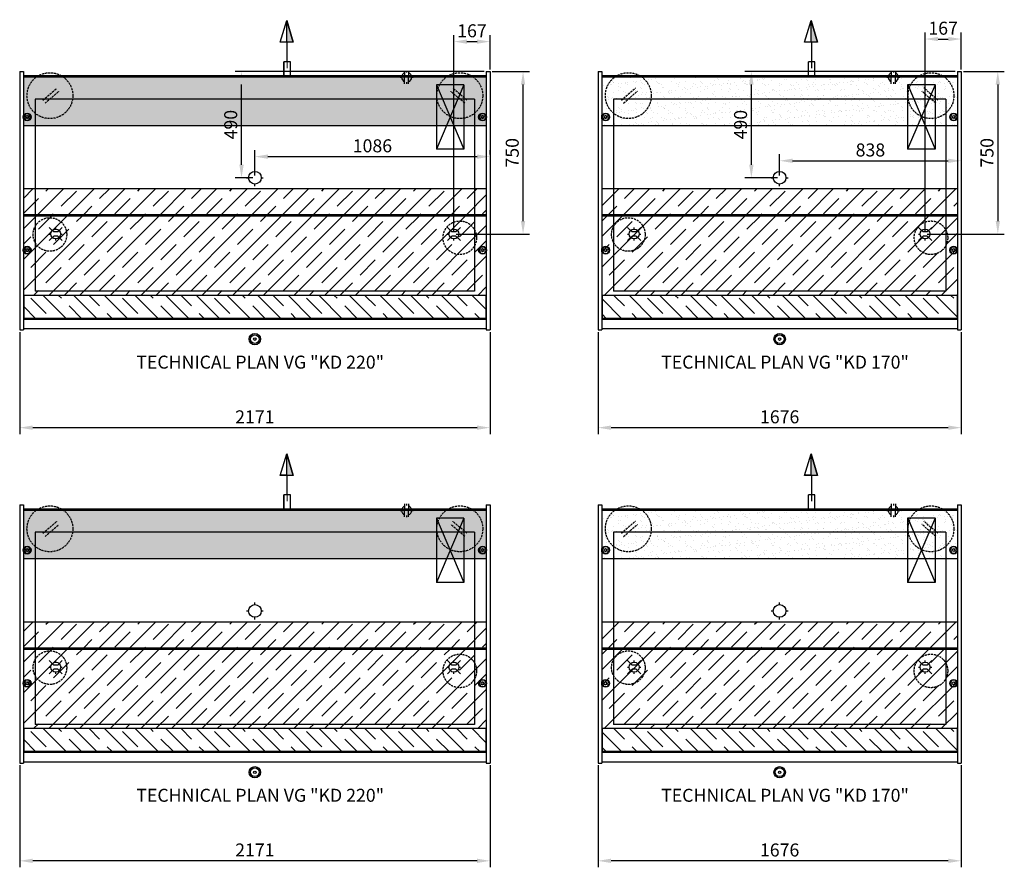
# Model space of a CAD drawing. Extents: x 36864 to 68172, y 5609 to 20185.
# Drawn here: x 58993 to 63538, y 16027 to 19941 of the extents above; entities that cross this region are included whole.
import ezdxf

# ---------------------------------------------------------------- set-up
doc = ezdxf.new("R2010")
doc.units = 0
doc.linetypes.add('CONTINUA', pattern=[0])
doc.linetypes.add('TRAT', pattern=[7, 5, -2])
doc.layers.get('0').update_dxf_attribs({"linetype": 'CONTINUOUS'})
doc.layers.get('DEFPOINTS').update_dxf_attribs({"linetype": 'CONTINUOUS'})
for name, color, linetype in [('-PIANO', 1, 'CONTINUOUS'), ('-SPALLA', 7, 'CONTINUA'), ('-VETRI', 5, 'CONTINUOUS'), ('_COST_SIDE', 7, 'CONTINUOUS'), ('_Drains', 11, 'CONTINUOUS'), ('_FEET', 1, 'CONTINUOUS'), ('_GAS PIPE-1', 3, 'CONTINUOUS'), ('_QUADRO', 5, 'CONTINUOUS'), ('_Ruote', 3, 'CONTINUOUS'), ('BANCO', 7, 'CONTINUA'), ('QUOTE', 4, 'CONTINUOUS'), ('TESTI', 7, 'CONTINUOUS')]:
    doc.layers.add(name, color=color, linetype=linetype)
doc.layers.add('_CABLE_AUT', color=30, linetype='CONTINUOUS', plot=False)
doc.styles.get("Standard").update_dxf_attribs({"font": 'romand.shx', "width": 0.7})
doc.dimstyles.new('20', dxfattribs={"dimscale": 20, "dimtxt": 3, "dimasz": 3, "dimexe": 1.5, "dimexo": 0.5, "dimgap": 1, "dimtad": 1, "dimdec": 0, "dimdsep": 46, "dimtxsty": 'Standard', "dimcen": 2, "dimclrd": 256, "dimclre": 256, "dimclrt": 7, "dimadec": 0, "dimazin": 2, "dimtfac": 1, "dimtdec": 0, "dimtofl": 0, "dimtmove": 0, "dimatfit": 3, "dimfxl": 1.5, "dimtolj": 1, "dimarcsym": 0})
pattern_1 = [(45, (0, 128.79), (-70.71068, 70.71068), []), (45, (70.5, 128.79), (-70.71068, 70.71068), [100, -50])]
pattern_2 = [(45, (2422.5, 128.79), (-70.71068, 70.71068), []), (45, (2493, 128.79), (-70.71068, 70.71068), [100, -50])]
pattern_3 = [(45, (0, -1871.21), (-70.71068, 70.71068), []), (45, (70.5, -1871.21), (-70.71068, 70.71068), [100, -50])]
pattern_4 = [(45, (2422.5, -1871.21), (-70.71068, 70.71068), []), (45, (2493, -1871.21), (-70.71068, 70.71068), [100, -50])]

# ---------------------------------------------------------------- blocks, each defined once
blk = doc.blocks.new('FEET_1')
at = {"layer": '_FEET'}
blk.add_lwpolyline([(48674.5, 6005.7), (48666, 6020.3), (48649.2, 6020.3), (48640.8, 6005.7), (48649.2, 5991.1), (48666, 5991.1)], close=True, dxfattribs=at)
for radius in [18, 7]:
    blk.add_circle((48657.6, 6005.7), radius, dxfattribs=at)
blk.add_arc((48657.6, 6005.7), 5.1, 0, 270, dxfattribs=at)
blk = doc.blocks.new('GAS-PIPE1')
at = {"layer": '_GAS PIPE-1'}
for p, q in [((51546.3, 3566), (51546.3, 3556.3)), ((51517, 3527), (51507.3, 3527)), ((51585.4, 3527), (51575.6, 3527)), ((51546.3, 3497.7), (51546.3, 3487.9))]:
    blk.add_line(p, q, dxfattribs=at)
blk.add_circle((51546.3, 3527), 29.3, dxfattribs=at)
blk = doc.blocks.new('CABLE_AUT')
at = {"layer": '_CABLE_AUT', "color": 30, "linetype": 'Continuous'}
for p, q in [((-22.8, 0), (-30.4, 0)), ((-9.5, 30), (-9.5, 0)), ((-9.5, -30), (-9.5, 0)), ((0, 22.8), (0, 30.4)), ((9.5, 30), (9.5, 0)), ((9.5, -30), (9.5, 0)), ((30.4, 0), (22.8, 0)), ((0, -30.4), (0, -22.8))]:
    blk.add_line(p, q, dxfattribs=at)
for start, end in [(114.6243, 245.3757), (294.6243, 65.3757)]:
    blk.add_arc((0, 0), 22.8, start, end, dxfattribs=at)
blk = doc.blocks.new('DRAIN')
at = {"layer": '_Drains'}
for p, q in [((51514.1, 3661.1), (51535, 3640.2)), ((51535, 3640.2), (51554, 3640.2)), ((51544.5, 3661.1), (51544.5, 3653.5)), ((51574.8, 3661.1), (51554, 3640.2)), ((51521.7, 3630.7), (51514.1, 3630.7)), ((51535, 3621.2), (51514.1, 3600.3)), ((51535, 3621.2), (51554, 3621.2)), ((51544.5, 3607.9), (51544.5, 3600.3)), ((51554, 3621.2), (51574.8, 3600.3)), ((51574.8, 3630.7), (51567.3, 3630.7))]:
    blk.add_line(p, q, dxfattribs=at)
blk.add_circle((51544.5, 3630.7), 22.8, dxfattribs=at)
blk = doc.blocks.new('Freccia1')
at = {"layer": 'QUOTE'}
blk.add_hatch(color=1, dxfattribs=at).paths.add_polyline_path([(0, 0), (-3, -10), (0, -10)])
at = {"layer": 'QUOTE', "color": 1, "flags": 128}
blk.add_lwpolyline([(0, -10), (0, 0), (-3, -10)], close=True, dxfattribs=at)
at = {"layer": 'QUOTE', "color": 1, "const_width": 0.5, "flags": 128}
for points in [[(-0.25, -9.75), (2.75, -9.75)], [(-0.25, -22), (-0.25, -10)], [(-1.75, -19), (-1.75, -25.68)], [(1.25, -19), (1.25, -25.68)]]:
    blk.add_lwpolyline(points, dxfattribs=at)
blk = doc.blocks.new('FRECCIA-2')
for p, q in [((264.38, 175.57), (264.38, 168.9)), ((264.38, 175.57), (267.38, 175.57)), ((267.38, 175.57), (267.38, 168.9)), ((267.38, 168.9), (264.38, 168.9)), ((265.88, 168.9), (265.88, 159.9)), ((268.63, 159.9), (262.63, 159.9)), ((262.63, 159.9), (265.63, 149.9)), ((268.63, 159.9), (265.63, 149.9))]:
    blk.add_line(p, q)
at = {"rotation": 180}
blk.add_blockref('Freccia1', (265.63, 149.9), dxfattribs=at)
blk = doc.blocks.new('*D58')
at = {"layer": 'DEFPOINTS', "color": 0}
for p in [(58992.6, 18508.6), (61163.6, 18508.6), (58992.6, 18057.3)]:
    blk.add_point(p, dxfattribs=at)
at = {"layer": 'QUOTE', "lineweight": -2}
for p, q in [((58992.6, 18498.6), (58992.6, 18027.3)), ((61163.6, 18498.6), (61163.6, 18027.3)), ((61103.6, 18057.3), (59052.6, 18057.3))]:
    blk.add_line(p, q, dxfattribs=at)
at = {"layer": 'QUOTE'}
for points in [[(59052.6, 18067.3), (59052.6, 18047.3), (58992.6, 18057.3)], [(61103.6, 18067.3), (61103.6, 18047.3), (61163.6, 18057.3)]]:
    blk.add_solid(points, dxfattribs=at)
at = {"layer": 'QUOTE', "color": 7, "insert": (60078.1, 18107.3), "char_height": 60, "attachment_point": 5}
blk.add_mtext('\\A1;2171', dxfattribs=at)
blk = doc.blocks.new('*D59')
at = {"layer": 'DEFPOINTS', "color": 0}
for p in [(61662.6, 18508.6), (63338.6, 18508.6), (61662.6, 18057.3)]:
    blk.add_point(p, dxfattribs=at)
at = {"layer": 'QUOTE', "lineweight": -2}
for p, q in [((61662.6, 18498.6), (61662.6, 18027.3)), ((63338.6, 18498.6), (63338.6, 18027.3)), ((63278.6, 18057.3), (61722.6, 18057.3))]:
    blk.add_line(p, q, dxfattribs=at)
at = {"layer": 'QUOTE'}
for points in [[(61722.6, 18067.3), (61722.6, 18047.3), (61662.6, 18057.3)], [(63278.6, 18067.3), (63278.6, 18047.3), (63338.6, 18057.3)]]:
    blk.add_solid(points, dxfattribs=at)
at = {"layer": 'QUOTE', "color": 7, "insert": (62500.6, 18107.3), "char_height": 60, "attachment_point": 5}
blk.add_mtext('\\A1;1676', dxfattribs=at)
blk = doc.blocks.new('*D61')
at = {"layer": 'DEFPOINTS', "color": 0}
for p in [(58992.6, 16508.6), (61163.6, 16508.6), (58992.6, 16057.3)]:
    blk.add_point(p, dxfattribs=at)
at = {"layer": 'QUOTE', "lineweight": -2}
for p, q in [((58992.6, 16498.6), (58992.6, 16027.3)), ((61163.6, 16498.6), (61163.6, 16027.3)), ((61103.6, 16057.3), (59052.6, 16057.3))]:
    blk.add_line(p, q, dxfattribs=at)
at = {"layer": 'QUOTE'}
for points in [[(59052.6, 16067.3), (59052.6, 16047.3), (58992.6, 16057.3)], [(61103.6, 16067.3), (61103.6, 16047.3), (61163.6, 16057.3)]]:
    blk.add_solid(points, dxfattribs=at)
at = {"layer": 'QUOTE', "color": 7, "insert": (60078.1, 16107.3), "char_height": 60, "attachment_point": 5}
blk.add_mtext('\\A1;2171', dxfattribs=at)
blk = doc.blocks.new('*D62')
at = {"layer": 'DEFPOINTS', "color": 0}
for p in [(61662.6, 16508.6), (63338.6, 16508.6), (61662.6, 16057.3)]:
    blk.add_point(p, dxfattribs=at)
at = {"layer": 'QUOTE', "lineweight": -2}
for p, q in [((61662.6, 16498.6), (61662.6, 16027.3)), ((63338.6, 16498.6), (63338.6, 16027.3)), ((63278.6, 16057.3), (61722.6, 16057.3))]:
    blk.add_line(p, q, dxfattribs=at)
at = {"layer": 'QUOTE'}
for points in [[(61722.6, 16067.3), (61722.6, 16047.3), (61662.6, 16057.3)], [(63278.6, 16067.3), (63278.6, 16047.3), (63338.6, 16057.3)]]:
    blk.add_solid(points, dxfattribs=at)
at = {"layer": 'QUOTE', "color": 7, "insert": (62500.6, 16107.3), "char_height": 60, "attachment_point": 5}
blk.add_mtext('\\A1;1676', dxfattribs=at)
blk = doc.blocks.new('QC')
at = {"layer": '_QUADRO'}
for p, q in [((63.2, 148), (-63.6, 148)), ((-63.6, 148), (-63.6, -149)), ((63.2, 148), (-63.6, -149)), ((-62.8, 148), (63.2, -149)), ((63.2, 148), (63.2, -149)), ((63.2, -149), (-63.6, -149))]:
    blk.add_line(p, q, dxfattribs=at)
blk = doc.blocks.new('*D82')
at = {"layer": 'DEFPOINTS', "color": 0}
for p in [(61163.6, 19839.8), (61163.6, 19701.6), (60997.1, 18951.5)]:
    blk.add_point(p, dxfattribs=at)
at = {"layer": 'QUOTE', "lineweight": -2}
for p, q in [((60997.1, 18961.5), (60997.1, 19869.8)), ((61163.6, 19711.6), (61163.6, 19869.8)), ((61057.1, 19839.8), (61103.6, 19839.8))]:
    blk.add_line(p, q, dxfattribs=at)
at = {"layer": 'QUOTE'}
for points in [[(61057.1, 19849.8), (61057.1, 19829.8), (60997.1, 19839.8)], [(61103.6, 19849.8), (61103.6, 19829.8), (61163.6, 19839.8)]]:
    blk.add_solid(points, dxfattribs=at)
at = {"layer": 'QUOTE', "color": 7, "insert": (61080.3, 19889.8), "char_height": 60, "attachment_point": 5}
blk.add_mtext('\\A1;167', dxfattribs=at)
blk = doc.blocks.new('*D83')
at = {"layer": 'DEFPOINTS', "color": 0}
for p in [(61163.6, 19701.6), (61316.2, 19701.6), (60997.1, 18951.5)]:
    blk.add_point(p, dxfattribs=at)
at = {"layer": 'QUOTE', "lineweight": -2}
for p, q in [((61173.6, 19701.6), (61346.2, 19701.6)), ((61316.2, 19011.5), (61316.2, 19641.6)), ((61007.1, 18951.5), (61346.2, 18951.5))]:
    blk.add_line(p, q, dxfattribs=at)
at = {"layer": 'QUOTE'}
for points in [[(61306.2, 19641.6), (61326.2, 19641.6), (61316.2, 19701.6)], [(61306.2, 19011.5), (61326.2, 19011.5), (61316.2, 18951.5)]]:
    blk.add_solid(points, dxfattribs=at)
at = {"layer": 'QUOTE', "color": 7, "insert": (61266.2, 19326.6), "char_height": 60, "attachment_point": 5, "rotation": 90}
blk.add_mtext('\\A1;750', dxfattribs=at)
blk = doc.blocks.new('*D84')
at = {"layer": 'DEFPOINTS', "color": 0}
for p in [(63338.6, 19851.7), (63338.6, 19701.6), (63172.1, 18951.5)]:
    blk.add_point(p, dxfattribs=at)
at = {"layer": 'QUOTE', "lineweight": -2}
for p, q in [((63172.1, 18961.5), (63172.1, 19881.7)), ((63338.6, 19711.6), (63338.6, 19881.7)), ((63232.1, 19851.7), (63278.6, 19851.7))]:
    blk.add_line(p, q, dxfattribs=at)
at = {"layer": 'QUOTE'}
for points in [[(63232.1, 19861.7), (63232.1, 19841.7), (63172.1, 19851.7)], [(63278.6, 19861.7), (63278.6, 19841.7), (63338.6, 19851.7)]]:
    blk.add_solid(points, dxfattribs=at)
at = {"layer": 'QUOTE', "color": 7, "insert": (63255.3, 19901.7), "char_height": 60, "attachment_point": 5}
blk.add_mtext('\\A1;167', dxfattribs=at)
blk = doc.blocks.new('*D85')
at = {"layer": 'DEFPOINTS', "color": 0}
for p in [(63338.6, 19701.6), (63172.1, 18951.5), (63507.7, 18951.5)]:
    blk.add_point(p, dxfattribs=at)
at = {"layer": 'QUOTE', "lineweight": -2}
for p, q in [((63348.6, 19701.6), (63537.7, 19701.6)), ((63507.7, 19641.6), (63507.7, 19011.5)), ((63182.1, 18951.5), (63537.7, 18951.5))]:
    blk.add_line(p, q, dxfattribs=at)
at = {"layer": 'QUOTE'}
for points in [[(63497.7, 19641.6), (63517.7, 19641.6), (63507.7, 19701.6)], [(63497.7, 19011.5), (63517.7, 19011.5), (63507.7, 18951.5)]]:
    blk.add_solid(points, dxfattribs=at)
at = {"layer": 'QUOTE', "color": 7, "insert": (63457.7, 19326.6), "char_height": 60, "attachment_point": 5, "rotation": 90}
blk.add_mtext('\\A1;750', dxfattribs=at)
blk = doc.blocks.new('*D88')
at = {"layer": 'DEFPOINTS', "color": 0}
for p in [(60016.6, 19701.6), (61146.6, 19701.6), (60079, 19211.1)]:
    blk.add_point(p, dxfattribs=at)
at = {"layer": 'QUOTE', "lineweight": -2}
for p, q in [((61136.6, 19701.6), (59986.6, 19701.6)), ((60016.6, 19271.1), (60016.6, 19641.6)), ((60069, 19211.1), (59986.6, 19211.1))]:
    blk.add_line(p, q, dxfattribs=at)
at = {"layer": 'QUOTE'}
for points in [[(60006.6, 19641.6), (60026.6, 19641.6), (60016.6, 19701.6)], [(60006.6, 19271.1), (60026.6, 19271.1), (60016.6, 19211.1)]]:
    blk.add_solid(points, dxfattribs=at)
at = {"layer": 'QUOTE', "color": 7, "insert": (59966.6, 19456.4), "char_height": 60, "attachment_point": 5, "rotation": 90}
blk.add_mtext('\\A1;490', dxfattribs=at)
blk = doc.blocks.new('*D89')
at = {"layer": 'DEFPOINTS', "color": 0}
for p in [(61163.6, 19308.7), (61163.6, 19308.7), (60078.1, 19211.1)]:
    blk.add_point(p, dxfattribs=at)
at = {"layer": 'QUOTE', "lineweight": -2}
for p, q in [((60078.1, 19221.1), (60078.1, 19338.7)), ((61163.6, 19318.7), (61163.6, 19338.7)), ((60138.1, 19308.7), (61103.6, 19308.7))]:
    blk.add_line(p, q, dxfattribs=at)
at = {"layer": 'QUOTE'}
for points in [[(60138.1, 19318.7), (60138.1, 19298.7), (60078.1, 19308.7)], [(61103.6, 19318.7), (61103.6, 19298.7), (61163.6, 19308.7)]]:
    blk.add_solid(points, dxfattribs=at)
at = {"layer": 'QUOTE', "color": 7, "insert": (60620.8, 19358.7), "char_height": 60, "attachment_point": 5}
blk.add_mtext('\\A1;1086', dxfattribs=at)
blk = doc.blocks.new('*D90')
at = {"layer": 'DEFPOINTS', "color": 0}
for p in [(62370.1, 19701.6), (63321.6, 19701.6), (62500.6, 19211.1)]:
    blk.add_point(p, dxfattribs=at)
at = {"layer": 'QUOTE', "lineweight": -2}
for p, q in [((63311.6, 19701.6), (62340.1, 19701.6)), ((62370.1, 19271.1), (62370.1, 19641.6)), ((62490.6, 19211.1), (62340.1, 19211.1))]:
    blk.add_line(p, q, dxfattribs=at)
at = {"layer": 'QUOTE'}
for points in [[(62360.1, 19641.6), (62380.1, 19641.6), (62370.1, 19701.6)], [(62360.1, 19271.1), (62380.1, 19271.1), (62370.1, 19211.1)]]:
    blk.add_solid(points, dxfattribs=at)
at = {"layer": 'QUOTE', "color": 7, "insert": (62320.1, 19456.4), "char_height": 60, "attachment_point": 5, "rotation": 90}
blk.add_mtext('\\A1;490', dxfattribs=at)
blk = doc.blocks.new('*D91')
at = {"layer": 'DEFPOINTS', "color": 0}
for p in [(63338.6, 19323), (63338.6, 19289.5), (62500.6, 19211.1)]:
    blk.add_point(p, dxfattribs=at)
at = {"layer": 'QUOTE', "lineweight": -2}
for p, q in [((62500.6, 19221.1), (62500.6, 19319.5)), ((62560.6, 19289.5), (63278.6, 19289.5)), ((63338.6, 19313), (63338.6, 19259.5))]:
    blk.add_line(p, q, dxfattribs=at)
at = {"layer": 'QUOTE'}
for points in [[(62560.6, 19299.5), (62560.6, 19279.5), (62500.6, 19289.5)], [(63278.6, 19299.5), (63278.6, 19279.5), (63338.6, 19289.5)]]:
    blk.add_solid(points, dxfattribs=at)
at = {"layer": 'QUOTE', "color": 7, "insert": (62919.6, 19339.5), "char_height": 60, "attachment_point": 5}
blk.add_mtext('\\A1;838', dxfattribs=at)

msp = doc.modelspace()

# ---------------------------------------------------------------- hatches: boundary and pattern name
at = {"layer": '-PIANO'}
h = msp.add_hatch(dxfattribs=at)
h.set_pattern_fill('AR-SAND', color=256, style=0)
h.set_pattern_definition([(37.5, (0, 128.794), (-1.600031, 48.941324), [0, -38.608, 0, -43.18, 0, -41.275]), (7.5, (0, 128.794), (44.95233, 71.68251), [0, -20.828, 0, -34.798, 0, -13.335]), (327.5, (-31.24, 128.794), (79.099237, 0.143718), [0, -12.7, 0, -45.72, 0, -59.69]), (317.5, (-31.24, 128.794), (76.355645, 22.29293), [0, -6.35, 0, -29.972, 0, -34.29])])
h.paths.add_polyline_path([(59009.6, 19681.1), (59009.6, 19451.3), (61146.6, 19451.3), (61146.6, 19681.1)])
h = msp.add_hatch(dxfattribs=at)
h.set_pattern_fill('AR-SAND', color=256, style=0)
h.set_pattern_definition([(37.5, (2422.5, 128.794), (-1.600031, 48.941324), [0, -38.608, 0, -43.18, 0, -41.275]), (7.5, (2422.5, 128.794), (44.95233, 71.68251), [0, -20.828, 0, -34.798, 0, -13.335]), (327.5, (2391.26, 128.794), (79.099237, 0.143718), [0, -12.7, 0, -45.72, 0, -59.69]), (317.5, (2391.26, 128.794), (76.355645, 22.29293), [0, -6.35, 0, -29.972, 0, -34.29])])
h.paths.add_polyline_path([(61679.6, 19681.1), (61679.6, 19451.3), (63321.6, 19451.3), (63321.6, 19681.1)])
h = msp.add_hatch(dxfattribs=at)
h.set_pattern_fill('AR-SAND', color=256, style=0)
h.set_pattern_definition([(37.5, (0, -1871.206), (-1.600031, 48.941324), [0, -38.608, 0, -43.18, 0, -41.275]), (7.5, (0, -1871.206), (44.95233, 71.68251), [0, -20.828, 0, -34.798, 0, -13.335]), (327.5, (-31.24, -1871.206), (79.099237, 0.143718), [0, -12.7, 0, -45.72, 0, -59.69]), (317.5, (-31.24, -1871.206), (76.355645, 22.29293), [0, -6.35, 0, -29.972, 0, -34.29])])
h.paths.add_polyline_path([(59009.6, 17681.1), (59009.6, 17451.3), (61146.6, 17451.3), (61146.6, 17681.1)])
h = msp.add_hatch(dxfattribs=at)
h.set_pattern_fill('AR-SAND', color=256, style=0)
h.set_pattern_definition([(37.5, (2422.5, -1871.206), (-1.600031, 48.941324), [0, -38.608, 0, -43.18, 0, -41.275]), (7.5, (2422.5, -1871.206), (44.95233, 71.68251), [0, -20.828, 0, -34.798, 0, -13.335]), (327.5, (2391.26, -1871.206), (79.099237, 0.143718), [0, -12.7, 0, -45.72, 0, -59.69]), (317.5, (2391.26, -1871.206), (76.355645, 22.29293), [0, -6.35, 0, -29.972, 0, -34.29])])
h.paths.add_polyline_path([(61679.6, 17681.1), (61679.6, 17451.3), (63321.6, 17451.3), (63321.6, 17681.1)])
at = {"layer": '-VETRI'}
h = msp.add_hatch(dxfattribs=at)
h.set_pattern_fill('JIS_STN_1E', color=256, scale=100, style=0)
h.set_pattern_definition(pattern_1)
h.paths.add_polyline_path([(59009.6, 19159.7), (59009.6, 19039.7), (61146.6, 19039.7), (61146.6, 19159.7)])
h = msp.add_hatch(dxfattribs=at)
h.set_pattern_fill('JIS_STN_1E', color=256, scale=100, style=0)
h.set_pattern_definition(pattern_2)
h.paths.add_polyline_path([(61679.6, 19159.7), (61679.6, 19039.7), (63321.6, 19039.7), (63321.6, 19159.7)])
h = msp.add_hatch(dxfattribs=at)
h.set_pattern_fill('JIS_STN_1E', color=256, scale=100, style=0)
h.set_pattern_definition(pattern_1)
h.paths.add_polyline_path([(59009.6, 19033.8), (59009.6, 18667.8), (61146.6, 18667.8), (61146.6, 19033.8)])
h = msp.add_hatch(dxfattribs=at)
h.set_pattern_fill('JIS_STN_1E', color=256, scale=100, style=0)
h.set_pattern_definition(pattern_2)
h.paths.add_polyline_path([(61679.6, 19033.8), (61679.6, 18667.8), (63321.6, 18667.8), (63321.6, 19033.8)])
h = msp.add_hatch(dxfattribs=at)
h.set_pattern_fill('JIS_STN_1E', color=256, scale=100, angle=90, style=0)
h.set_pattern_definition([(135, (0, 128.79), (-70.71068, -70.71068), []), (135, (4e-15, 199.29), (-70.71068, -70.71068), [100, -50])])
h.paths.add_polyline_path([(61145.1, 18561.9), (61145.1, 18667.8), (59011.1, 18667.8), (59011.1, 18561.9)])
h = msp.add_hatch(dxfattribs=at)
h.set_pattern_fill('JIS_STN_1E', color=256, scale=100, angle=90, style=0)
h.set_pattern_definition([(135, (2422.5, 128.79), (-70.71068, -70.71068), []), (135, (2422.5, 199.29), (-70.71068, -70.71068), [100, -50])])
h.paths.add_polyline_path([(63320.1, 18561.9), (63320.1, 18667.8), (61681.1, 18667.8), (61681.1, 18561.9)])
h = msp.add_hatch(dxfattribs=at)
h.set_pattern_fill('JIS_STN_1E', color=256, scale=100, style=0)
h.set_pattern_definition(pattern_3)
h.paths.add_polyline_path([(59009.6, 17159.7), (59009.6, 17039.7), (61146.6, 17039.7), (61146.6, 17159.7)])
h = msp.add_hatch(dxfattribs=at)
h.set_pattern_fill('JIS_STN_1E', color=256, scale=100, style=0)
h.set_pattern_definition(pattern_4)
h.paths.add_polyline_path([(61679.6, 17159.7), (61679.6, 17039.7), (63321.6, 17039.7), (63321.6, 17159.7)])
h = msp.add_hatch(dxfattribs=at)
h.set_pattern_fill('JIS_STN_1E', color=256, scale=100, style=0)
h.set_pattern_definition(pattern_3)
h.paths.add_polyline_path([(59009.6, 17033.8), (59009.6, 16667.8), (61146.6, 16667.8), (61146.6, 17033.8)])
h = msp.add_hatch(dxfattribs=at)
h.set_pattern_fill('JIS_STN_1E', color=256, scale=100, style=0)
h.set_pattern_definition(pattern_4)
h.paths.add_polyline_path([(61679.6, 17033.8), (61679.6, 16667.8), (63321.6, 16667.8), (63321.6, 17033.8)])
h = msp.add_hatch(dxfattribs=at)
h.set_pattern_fill('JIS_STN_1E', color=256, scale=100, angle=90, style=0)
h.set_pattern_definition([(135, (0, -1871.21), (-70.71068, -70.71068), []), (135, (4e-15, -1800.71), (-70.71068, -70.71068), [100, -50])])
h.paths.add_polyline_path([(61145.1, 16561.9), (61145.1, 16667.8), (59011.1, 16667.8), (59011.1, 16561.9)])
h = msp.add_hatch(dxfattribs=at)
h.set_pattern_fill('JIS_STN_1E', color=256, scale=100, angle=90, style=0)
h.set_pattern_definition([(135, (2422.5, -1871.21), (-70.71068, -70.71068), []), (135, (2422.5, -1800.71), (-70.71068, -70.71068), [100, -50])])
h.paths.add_polyline_path([(63320.1, 16561.9), (63320.1, 16667.8), (61681.1, 16667.8), (61681.1, 16561.9)])

# ---------------------------------------------------------------- linework, layer by layer
at = {"layer": '-PIANO'}
for p, q in [((61146.6, 19681.1), (59009.6, 19681.1)), ((59009.6, 19681.1), (59009.6, 19451.3)), ((61146.6, 19681.1), (61146.6, 19451.3)), ((63321.6, 19681.1), (61679.6, 19681.1)), ((61679.6, 19681.1), (61679.6, 19451.3)), ((63321.6, 19681.1), (63321.6, 19451.3)), ((61146.6, 19451.3), (59009.6, 19451.3)), ((63321.6, 19451.3), (61679.6, 19451.3)), ((61146.6, 17681.1), (59009.6, 17681.1)), ((59009.6, 17681.1), (59009.6, 17451.3)), ((61146.6, 17681.1), (61146.6, 17451.3)), ((63321.6, 17681.1), (61679.6, 17681.1)), ((61679.6, 17681.1), (61679.6, 17451.3)), ((63321.6, 17681.1), (63321.6, 17451.3)), ((61146.6, 17451.3), (59009.6, 17451.3)), ((63321.6, 17451.3), (61679.6, 17451.3))]:
    msp.add_line(p, q, dxfattribs=at)
at = {"layer": '-SPALLA'}
for p, q in [((58992.6, 19701.6), (58992.6, 18508.6)), ((58992.6, 19701.6), (59009.6, 19701.6)), ((59009.6, 19701.6), (59009.6, 18508.6)), ((61146.6, 19701.6), (61146.6, 18508.6)), ((61146.6, 19701.6), (61163.6, 19701.6)), ((61163.6, 19701.6), (61163.6, 18508.6)), ((61662.6, 19701.6), (61662.6, 18508.6)), ((61662.6, 19701.6), (61679.6, 19701.6)), ((61679.6, 19701.6), (61679.6, 18508.6)), ((63321.6, 19701.6), (63321.6, 18508.6)), ((63321.6, 19701.6), (63338.6, 19701.6)), ((63338.6, 19701.6), (63338.6, 18508.6)), ((58992.6, 18508.6), (59009.6, 18508.6)), ((61146.6, 18508.6), (61163.6, 18508.6)), ((61662.6, 18508.6), (61679.6, 18508.6)), ((63321.6, 18508.6), (63338.6, 18508.6)), ((58992.6, 17701.6), (58992.6, 16508.6)), ((58992.6, 17701.6), (59009.6, 17701.6)), ((59009.6, 17701.6), (59009.6, 16508.6)), ((61146.6, 17701.6), (61146.6, 16508.6)), ((61146.6, 17701.6), (61163.6, 17701.6)), ((61163.6, 17701.6), (61163.6, 16508.6)), ((61662.6, 17701.6), (61662.6, 16508.6)), ((61662.6, 17701.6), (61679.6, 17701.6)), ((61679.6, 17701.6), (61679.6, 16508.6)), ((63321.6, 17701.6), (63321.6, 16508.6)), ((63321.6, 17701.6), (63338.6, 17701.6)), ((63338.6, 17701.6), (63338.6, 16508.6)), ((58992.6, 16508.6), (59009.6, 16508.6)), ((61146.6, 16508.6), (61163.6, 16508.6)), ((61662.6, 16508.6), (61679.6, 16508.6)), ((63321.6, 16508.6), (63338.6, 16508.6))]:
    msp.add_line(p, q, dxfattribs=at)
at = {"layer": '-VETRI'}
for p, q in [((61146.6, 19159.7), (59009.6, 19159.7)), ((59009.6, 19159.7), (59009.6, 19039.7)), ((61146.6, 19159.7), (61146.6, 19039.7)), ((63321.6, 19159.7), (61679.6, 19159.7)), ((61679.6, 19159.7), (61679.6, 19039.7)), ((63321.6, 19159.7), (63321.6, 19039.7)), ((61146.6, 19039.7), (59009.6, 19039.7)), ((61146.6, 19033.8), (59009.6, 19033.8)), ((59009.6, 19033.8), (59009.6, 18667.8)), ((61146.6, 19033.8), (61146.6, 18667.8)), ((63321.6, 19039.7), (61679.6, 19039.7)), ((63321.6, 19033.8), (61679.6, 19033.8)), ((61679.6, 19033.8), (61679.6, 18667.8)), ((63321.6, 19033.8), (63321.6, 18667.8)), ((61146.6, 18667.8), (59009.6, 18667.8)), ((59009.6, 18667.8), (59009.6, 18667.8)), ((59011.1, 18667.8), (59011.1, 18561.9)), ((61145.1, 18667.8), (61145.1, 18561.9)), ((63321.6, 18667.8), (61679.6, 18667.8)), ((61679.6, 18667.8), (61679.6, 18667.8)), ((61681.1, 18667.8), (61681.1, 18561.9)), ((63320.1, 18667.8), (63320.1, 18561.9)), ((61145.1, 18561.9), (59011.1, 18561.9)), ((63320.1, 18561.9), (61681.1, 18561.9)), ((61146.6, 17159.7), (59009.6, 17159.7)), ((59009.6, 17159.7), (59009.6, 17039.7)), ((61146.6, 17159.7), (61146.6, 17039.7)), ((63321.6, 17159.7), (61679.6, 17159.7)), ((61679.6, 17159.7), (61679.6, 17039.7)), ((63321.6, 17159.7), (63321.6, 17039.7)), ((61146.6, 17039.7), (59009.6, 17039.7)), ((61146.6, 17033.8), (59009.6, 17033.8)), ((59009.6, 17033.8), (59009.6, 16667.8)), ((61146.6, 17033.8), (61146.6, 16667.8)), ((63321.6, 17039.7), (61679.6, 17039.7)), ((63321.6, 17033.8), (61679.6, 17033.8)), ((61679.6, 17033.8), (61679.6, 16667.8)), ((63321.6, 17033.8), (63321.6, 16667.8)), ((61146.6, 16667.8), (59009.6, 16667.8)), ((59009.6, 16667.8), (59009.6, 16667.8)), ((59011.1, 16667.8), (59011.1, 16561.9)), ((61145.1, 16667.8), (61145.1, 16561.9)), ((63321.6, 16667.8), (61679.6, 16667.8)), ((61679.6, 16667.8), (61679.6, 16667.8)), ((61681.1, 16667.8), (61681.1, 16561.9)), ((63320.1, 16667.8), (63320.1, 16561.9)), ((61145.1, 16561.9), (59011.1, 16561.9)), ((63320.1, 16561.9), (61681.1, 16561.9))]:
    msp.add_line(p, q, dxfattribs=at)
at = {"layer": '_COST_SIDE'}
for centre, radius in [((60078.1, 18466.2), 26.3), ((60078.1, 18466.2), 20.2), ((60078.1, 18466.2), 5.79), ((62500.6, 18466.2), 26.3), ((62500.6, 18466.2), 20.2), ((62500.6, 18466.2), 5.79), ((60078.1, 16466.2), 26.3), ((60078.1, 16466.2), 20.2), ((60078.1, 16466.2), 5.79), ((62500.6, 16466.2), 26.3), ((62500.6, 16466.2), 20.2), ((62500.6, 16466.2), 5.79)]:
    msp.add_circle(centre, radius, dxfattribs=at)
at = {"layer": '_Ruote', "linetype": 'TRAT', "ltscale": 2}
for p, q in [((59100, 19569.8), (59164.5, 19624.9)), ((59109.4, 19555.2), (59173.8, 19610.4)), ((61046.8, 19555.2), (60982.3, 19610.4)), ((61056.1, 19569.8), (60991.6, 19624.9)), ((61770, 19569.8), (61834.5, 19624.9)), ((61779.4, 19555.2), (61843.8, 19610.4)), ((63221.8, 19555.2), (63157.3, 19610.4)), ((63231.1, 19569.8), (63166.6, 19624.9)), ((59100, 17569.8), (59164.5, 17624.9)), ((59109.4, 17555.2), (59173.8, 17610.4)), ((61046.8, 17555.2), (60982.3, 17610.4)), ((61056.1, 17569.8), (60991.6, 17624.9)), ((61770, 17569.8), (61834.5, 17624.9)), ((61779.4, 17555.2), (61843.8, 17610.4)), ((63221.8, 17555.2), (63157.3, 17610.4)), ((63231.1, 17569.8), (63166.6, 17624.9))]:
    msp.add_line(p, q, dxfattribs=at)
for centre, radius in [((59132.1, 19590.3), 105.9), ((61024.1, 19590.3), 105.9), ((61802.1, 19590.3), 105.9), ((63199.1, 19590.3), 105.9), ((59132.1, 18949.3), 77.5), ((61024.1, 18934.1), 77.5), ((61802.1, 18949.3), 77.5), ((63199.1, 18934.1), 77.5), ((59132.1, 17590.3), 105.9), ((61024.1, 17590.3), 105.9), ((61802.1, 17590.3), 105.9), ((63199.1, 17590.3), 105.9), ((59132.1, 16949.3), 77.5), ((61024.1, 16934.1), 77.5), ((61802.1, 16949.3), 77.5), ((63199.1, 16934.1), 77.5)]:
    msp.add_circle(centre, radius, dxfattribs=at)
at = {"layer": 'BANCO'}
for p, q in [((61146.6, 19675.1), (59009.6, 19675.1)), ((59009.6, 19675.1), (59009.6, 18513.5)), ((61146.6, 19675.1), (61146.6, 18513.5)), ((63321.6, 19675.1), (61679.6, 19675.1)), ((61679.6, 19675.1), (61679.6, 18513.5)), ((63321.6, 19675.1), (63321.6, 18513.5)), ((61092.6, 19574.2), (59063.6, 19574.2)), ((59063.6, 19574.2), (59063.6, 18687)), ((61092.6, 19574.2), (61092.6, 18687)), ((61733.6, 19574.2), (61733.6, 18687)), ((63267.6, 19574.2), (61733.6, 19574.2)), ((63267.6, 19574.2), (63267.6, 18687)), ((61092.6, 18687), (59063.6, 18687)), ((63267.6, 18687), (61733.6, 18687)), ((61146.6, 18556.8), (59009.6, 18556.8)), ((63321.6, 18556.8), (61679.6, 18556.8)), ((61146.6, 18513.5), (59009.6, 18513.5)), ((63321.6, 18513.5), (61679.6, 18513.5)), ((61146.6, 17675.1), (59009.6, 17675.1)), ((59009.6, 17675.1), (59009.6, 16513.5)), ((61146.6, 17675.1), (61146.6, 16513.5)), ((63321.6, 17675.1), (61679.6, 17675.1)), ((61679.6, 17675.1), (61679.6, 16513.5)), ((63321.6, 17675.1), (63321.6, 16513.5)), ((59063.6, 17574.2), (59063.6, 16687)), ((61092.6, 17574.2), (59063.6, 17574.2)), ((61092.6, 17574.2), (61092.6, 16687)), ((61733.6, 17574.2), (61733.6, 16687)), ((63267.6, 17574.2), (61733.6, 17574.2)), ((63267.6, 17574.2), (63267.6, 16687)), ((61092.6, 16687), (59063.6, 16687)), ((63267.6, 16687), (61733.6, 16687)), ((61146.6, 16556.8), (59009.6, 16556.8)), ((63321.6, 16556.8), (61679.6, 16556.8)), ((61146.6, 16513.5), (59009.6, 16513.5)), ((63321.6, 16513.5), (61679.6, 16513.5))]:
    msp.add_line(p, q, dxfattribs=at)

# ---------------------------------------------------------------- block references
at = {"xscale": -10, "yscale": 10, "zscale": 10, "rotation": 180}
for p in [(57568.8, 21435.8), (59989.8, 21435.8), (57568.8, 19435.8), (59989.8, 19435.8)]:
    msp.add_blockref('FRECCIA-2', p, dxfattribs=at)
at = {"layer": '_CABLE_AUT', "rotation": 180}
for p in [(60778.6, 19675.1), (63025.6, 19675.1), (60778.6, 17675.1), (63025.6, 17675.1)]:
    msp.add_blockref('CABLE_AUT', p, dxfattribs=at)
at = {"layer": '_Drains', "rotation": 180}
for p in [(110703.5, 22582.2), (112541.5, 22582.2), (113373.5, 22582.2), (114716.5, 22582.2), (110703.5, 20582.2), (112541.5, 20582.2), (113373.5, 20582.2), (114716.5, 20582.2)]:
    msp.add_blockref('DRAIN', p, dxfattribs=at)
at = {"layer": '_FEET', "rotation": 180}
for p in [(107684.7, 25497.5), (109786.7, 25497.5), (110354.7, 25497.5), (111961.7, 25497.5), (107684.7, 24882.5), (109786.7, 24882.5), (110354.7, 24882.5), (111961.7, 24882.5), (107684.7, 23497.5), (109786.7, 23497.5), (110354.7, 23497.5), (111961.7, 23497.5), (107684.7, 22882.5), (109786.7, 22882.5), (110354.7, 22882.5), (111961.7, 22882.5)]:
    msp.add_blockref('FEET_1', p, dxfattribs=at)
at = {"layer": '_GAS PIPE-1', "rotation": 180}
for p in [(111624.4, 22738.1), (114046.9, 22738.1), (111624.4, 20738.1), (114046.9, 20738.1)]:
    msp.add_blockref('GAS-PIPE1', p, dxfattribs=at)
at = {"layer": '_QUADRO'}
for p in [(60980, 19491.6), (63155, 19491.6), (60980, 17491.6), (63155, 17491.6)]:
    msp.add_blockref('QC', p, dxfattribs=at)

# ---------------------------------------------------------------- texts
at = {"layer": 'TESTI', "char_height": 60, "width": 1249.473, "attachment_point": 2}
for s, insert in [('TECHNICAL PLAN VG "KD 220"', (60102.8, 18389.9)), ('TECHNICAL PLAN VG "KD 170"', (62525.3, 18389.9)), ('TECHNICAL PLAN VG "KD 220"', (60102.8, 16389.9)), ('TECHNICAL PLAN VG "KD 170"', (62525.3, 16389.9))]:
    msp.add_mtext(s, dxfattribs=dict(at, insert=insert))

# ---------------------------------------------------------------- dimensions: what is measured, and where the dimension line sits
at = {"layer": 'QUOTE'}
for base, p1, p2, picture, middle in [((61163.5705959, 19839.85), (60997.0705959, 18951.5406036), (61163.5705959, 19701.6141344), '*D82', (61080.3205959, 19889.85)), ((63338.5705959, 19851.68), (63172.0705959, 18951.5406036), (63338.5705959, 19701.6141344), '*D84', (63255.3205959, 19901.68)), ((61163.5705959, 19308.66), (60078.0705959, 19211.1381887), (61163.5705959, 19308.66), '*D89', (60620.8205959, 19358.66)), ((63338.6, 19289.5), (62500.6, 19211.1), (63338.6, 19323), '*D91', (62919.6, 19339.5)), ((58992.6, 18057.3), (61163.6, 18508.6), (58992.6, 18508.6), '*D58', (60078.1, 18107.3)), ((61662.6, 18057.3), (63338.6, 18508.6), (61662.6, 18508.6), '*D59', (62500.6, 18107.3)), ((58992.6, 16057.3), (61163.6, 16508.6), (58992.6, 16508.6), '*D61', (60078.1, 16107.3)), ((61662.6, 16057.3), (63338.6, 16508.6), (61662.6, 16508.6), '*D62', (62500.6, 16107.3))]:
    dim = msp.add_linear_dim(base=base, p1=p1, p2=p2, dimstyle='20', dxfattribs=at)
    dim.commit()
    dim.dimension.update_dxf_attribs({"geometry": picture, "text_midpoint": middle})
for base, p1, p2, picture, middle in [((60016.61, 19701.6141), (60078.9706, 19211.1382), (61146.5706, 19701.6141), '*D88', (59966.61, 19456.3762)), ((61316.2, 19701.6), (60997.1, 18951.5), (61163.6, 19701.6), '*D83', (61266.2, 19326.6)), ((62370.05, 19701.6141), (62500.5706, 19211.1382), (63321.5706, 19701.6141), '*D90', (62320.05, 19456.3762)), ((63507.7, 18951.5), (63338.6, 19701.6), (63172.1, 18951.5), '*D85', (63457.7, 19326.6))]:
    dim = msp.add_linear_dim(base=base, p1=p1, p2=p2, angle=90, dimstyle='20', dxfattribs=at)
    dim.commit()
    dim.dimension.update_dxf_attribs({"geometry": picture, "text_midpoint": middle})

doc.saveas('drawing.dxf')
